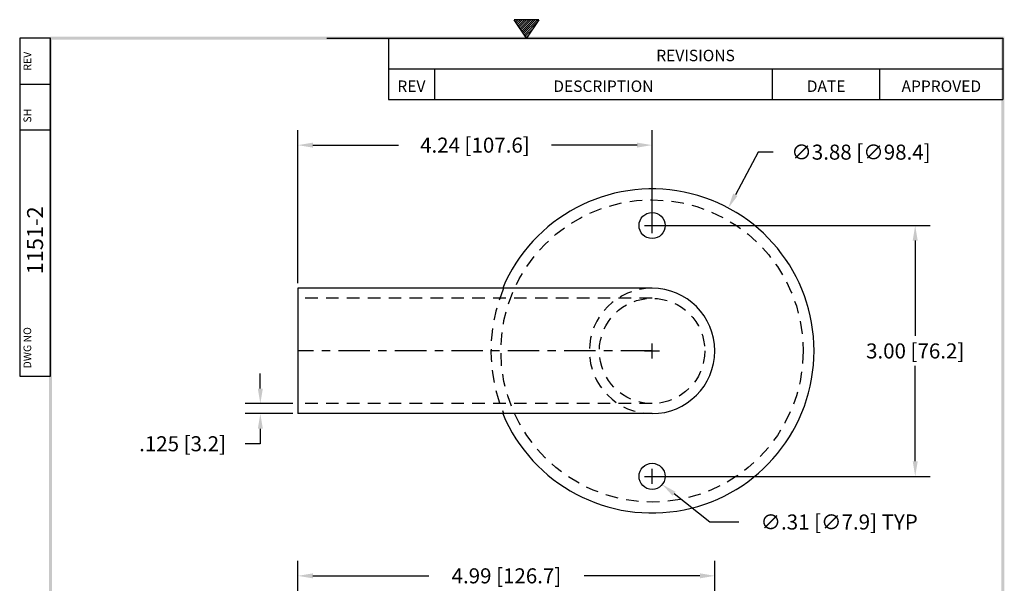
# Model space of a CAD drawing. Extents: x 8.9 to 21.2, y -0.7 to 15.2.
# Drawn here: x 9 to 20.8, y 8.4 to 15.2 of the extents above; entities that cross this region are included whole.
import ezdxf
from ezdxf.enums import TextEntityAlignment as Align

# ---------------------------------------------------------------- set-up
doc = ezdxf.new("R2010")
doc.units = 0
doc.header["$LTSCALE"] = 0.6
doc.header["$MEASUREMENT"] = 0
doc.linetypes.add('CENTER', pattern=[2, 1.25, -0.25, 0.25, -0.25])
doc.linetypes.add('HIDDEN', pattern=[0.375, 0.25, -0.125])
doc.layers.get('0').update_dxf_attribs({"linetype": 'CONTINUOUS'})
doc.layers.get('DEFPOINTS').update_dxf_attribs({"linetype": 'CONTINUOUS'})
for name, color, linetype in [('CENTER', 2, 'CENTER'), ('DIM', 1, 'CONTINUOUS'), ('HIDDEN', 5, 'HIDDEN'), ('OBJ', 3, 'CONTINUOUS')]:
    doc.layers.add(name, color=color, linetype=linetype)
doc.styles.add('BAVW$0$STANDARD', font='txt')
doc.styles.add('STD', font='txt')
doc.dimstyles.get("Standard").update_dxf_attribs({"dimtxt": 0.18, "dimasz": 0.18, "dimexe": 0.18, "dimexo": 0.0625, "dimgap": 0.09, "dimtad": 0, "dimtih": 1, "dimtoh": 1, "dimdec": 4, "dimzin": 0, "dimdsep": 46, "dimtxsty": 'STANDARD', "dimcen": 0.09, "dimadec": 0, "dimazin": 0, "dimtfac": 1, "dimtdec": 4, "dimtofl": 0, "dimtmove": 0, "dimatfit": 3, "dimfxl": 1, "dimtolj": 1, "dimtzin": 0, "dimarcsym": 0})

# ---------------------------------------------------------------- blocks, each defined once
blk = doc.blocks.new('BAVW')
at = {"color": 7}
for p, q in [((5.5049, 11.1404), (5.4049, 11.2904)), ((5.6049, 11.2904), (5.4049, 11.2904)), ((5.4165, 11.2904), (5.4095, 11.2834)), ((5.4342, 11.2904), (5.4166, 11.2728)), ((5.4518, 11.2904), (5.4237, 11.2622)), ((5.4695, 11.2904), (5.4307, 11.2516)), ((5.4872, 11.2904), (5.4378, 11.241)), ((5.5049, 11.2904), (5.4449, 11.2304)), ((5.5225, 11.2904), (5.4519, 11.2198)), ((5.5402, 11.2904), (5.459, 11.2092)), ((5.5579, 11.2904), (5.4661, 11.1986)), ((5.5756, 11.2904), (5.4732, 11.188)), ((5.5933, 11.2904), (5.4802, 11.1774)), ((5.5927, 11.2722), (5.4873, 11.1668)), ((5.5574, 11.2192), (5.4944, 11.1562)), ((5.6049, 11.2904), (5.5049, 11.1404)), ((1.3799, 11.1404), (1.3799, 8.3904)), ((1.6299, 11.1404), (1.3799, 11.1404)), ((1.6299, 8.3904), (1.6299, 11.1404)), ((3.8799, 11.1404), (9.3799, 11.1404)), ((4.3799, 11.1404), (4.3799, 10.6404)), ((5.522, 11.1662), (5.5014, 11.1456)), ((9.3799, 11.1404), (9.3799, 10.6404)), ((4.3799, 10.8904), (9.3799, 10.8904)), ((4.7549, 10.8904), (4.7549, 10.6404)), ((7.5049, 10.6404), (7.5049, 10.8904)), ((8.3799, 10.6404), (8.3799, 10.8904)), ((1.3799, 10.7654), (1.6299, 10.7654)), ((4.3799, 10.6404), (9.3799, 10.6404)), ((1.6299, 10.3904), (1.3799, 10.3904)), ((1.3799, 8.3904), (1.6299, 8.3904))]:
    blk.add_line(p, q, dxfattribs=at)
for points in [[(1.6424, 11.1404), (1.6174, 11.1404), (1.6424, 0.6529), (1.6174, 0.6279)], [(9.3674, 11.1279), (9.3924, 11.1529), (1.6299, 11.1279), (1.6299, 11.1529)], [(9.3674, 0.6529), (9.3924, 0.6279), (9.3674, 11.1279), (9.3924, 11.1529)]]:
    blk.add_trace(points, dxfattribs=at)
at = {"color": 7, "style": 'BAVW$0$STANDARD'}
blk.add_text('REV', height=0.0625, rotation=90, dxfattribs=at).set_placement((1.4736, 10.9529), align=Align.CENTER)
for s, p in [('REVISIONS', (6.8799, 10.9529)), ('REV', (4.5674, 10.7029)), ('DESCRIPTION', (6.1299, 10.7029)), ('DATE', (7.9424, 10.7029)), ('APPROVED', (8.8799, 10.7029))]:
    blk.add_text(s, height=0.093, dxfattribs=at).set_placement(p, align=Align.CENTER)
for s, p in [('SH', (1.4736, 10.4529)), ('DWG NO', (1.4736, 8.4529))]:
    blk.add_text(s, height=0.0625, rotation=90, dxfattribs=at).set_placement(p)
blk = doc.blocks.new('*D1')
at = {"layer": 'DEFPOINTS', "color": 0}
for p in [(16.569, 12.707), (16.569, 9.707), (19.717, 9.707)]:
    blk.add_point(p, dxfattribs=at)
at = {"layer": 'DIM', "color": 0}
for p, q in [((16.631, 12.707), (19.897, 12.707)), ((19.717, 12.527), (19.717, 11.387)), ((19.717, 9.887), (19.717, 11.027)), ((16.631, 9.707), (19.897, 9.707))]:
    blk.add_line(p, q, dxfattribs=at)
for points in [[(19.687, 12.527), (19.747, 12.527), (19.717, 12.707)], [(19.687, 9.887), (19.747, 9.887), (19.717, 9.707)]]:
    blk.add_solid(points, dxfattribs=at)
at = {"layer": 'DIM', "color": 0, "insert": (19.717, 11.207), "char_height": 0.18, "attachment_point": 5}
blk.add_mtext('\\A1;3.00 [76.2]', dxfattribs=at)
blk = doc.blocks.new('*D2')
at = {"layer": 'DEFPOINTS', "color": 0}
for p in [(16.446, 9.803), (16.691, 9.61)]:
    blk.add_point(p, dxfattribs=at)
at = {"layer": 'DIM', "color": 0}
for p, q in [((16.569, 9.617), (16.569, 9.797)), ((16.479, 9.707), (16.659, 9.707)), ((17.262, 9.161), (16.832, 9.499)), ((17.607, 9.161), (17.262, 9.161))]:
    blk.add_line(p, q, dxfattribs=at)
blk.add_solid([(16.851, 9.522), (16.814, 9.475), (16.691, 9.61)], dxfattribs=at)
at = {"layer": 'DIM', "color": 0, "insert": (18.807, 9.161), "char_height": 0.18, "attachment_point": 5}
blk.add_mtext('\\A1;∅.31 [∅7.9] TYP', dxfattribs=at)
blk = doc.blocks.new('*D5')
at = {"layer": 'DEFPOINTS', "color": 0}
for p in [(12.332, 13.669), (16.569, 12.707), (12.332, 11.957)]:
    blk.add_point(p, dxfattribs=at)
at = {"layer": 'DIM', "color": 0}
for p, q in [((12.332, 12.019), (12.332, 13.849)), ((16.569, 12.769), (16.569, 13.849)), ((12.512, 13.669), (13.535, 13.669)), ((16.389, 13.669), (15.365, 13.669))]:
    blk.add_line(p, q, dxfattribs=at)
for points in [[(12.512, 13.699), (12.512, 13.639), (12.332, 13.669)], [(16.389, 13.699), (16.389, 13.639), (16.569, 13.669)]]:
    blk.add_solid(points, dxfattribs=at)
at = {"layer": 'DIM', "color": 0, "insert": (14.45, 13.669), "char_height": 0.18, "attachment_point": 5}
blk.add_mtext('\\A1;4.24 [107.6]', dxfattribs=at)
blk = doc.blocks.new('*D6')
at = {"layer": 'DEFPOINTS', "color": 0}
for p in [(17.481, 12.916), (15.656, 9.497)]:
    blk.add_point(p, dxfattribs=at)
at = {"layer": 'DIM', "color": 0}
for p, q in [((17.838, 13.585), (17.566, 13.075)), ((18.018, 13.585), (17.838, 13.585)), ((16.479, 11.207), (16.659, 11.207)), ((16.569, 11.117), (16.569, 11.297))]:
    blk.add_line(p, q, dxfattribs=at)
blk.add_solid([(17.539, 13.089), (17.592, 13.061), (17.481, 12.916)], dxfattribs=at)
at = {"layer": 'DIM', "color": 0, "insert": (19.068, 13.585), "char_height": 0.18, "attachment_point": 5}
blk.add_mtext('\\A1;∅3.88 [∅98.4]', dxfattribs=at)
blk = doc.blocks.new('*D10')
at = {"layer": 'DEFPOINTS', "color": 0}
for p in [(12.332, 10.577), (11.883, 10.457), (12.332, 10.457)]:
    blk.add_point(p, dxfattribs=at)
at = {"layer": 'DIM', "color": 0}
for p, q in [((11.883, 10.757), (11.883, 10.937)), ((12.27, 10.577), (11.703, 10.577)), ((12.27, 10.457), (11.703, 10.457)), ((11.883, 10.277), (11.883, 10.097)), ((11.883, 10.097), (11.703, 10.097))]:
    blk.add_line(p, q, dxfattribs=at)
for points in [[(11.853, 10.757), (11.913, 10.757), (11.883, 10.577)], [(11.853, 10.277), (11.913, 10.277), (11.883, 10.457)]]:
    blk.add_solid(points, dxfattribs=at)
at = {"layer": 'DIM', "color": 0, "insert": (10.953, 10.097), "char_height": 0.18, "attachment_point": 5}
blk.add_mtext('\\A1;.125 [3.2]', dxfattribs=at)
blk = doc.blocks.new('*D12')
at = {"layer": 'DEFPOINTS', "color": 0}
for p in [(17.322, 8.517), (12.332, 7.609), (17.322, 4.859)]:
    blk.add_point(p, dxfattribs=at)
at = {"layer": 'DIM', "color": 0}
for p, q in [((12.332, 7.671), (12.332, 8.697)), ((17.322, 4.921), (17.322, 8.697)), ((12.512, 8.517), (13.897, 8.517)), ((17.142, 8.517), (15.757, 8.517))]:
    blk.add_line(p, q, dxfattribs=at)
for points in [[(12.512, 8.547), (12.512, 8.487), (12.332, 8.517)], [(17.142, 8.547), (17.142, 8.487), (17.322, 8.517)]]:
    blk.add_solid(points, dxfattribs=at)
at = {"layer": 'DIM', "color": 0, "insert": (14.827, 8.517), "char_height": 0.18, "attachment_point": 5}
blk.add_mtext('\\A1;4.99 [126.7]', dxfattribs=at)

msp = doc.modelspace()

# ---------------------------------------------------------------- linework, layer by layer
at = {"layer": 'CENTER', "color": 7, "ltscale": 0.5}
msp.add_line((16.569, 11.207), (12.332, 11.207), dxfattribs=at)
at = {"layer": 'DIM', "color": 7}
for p, q in [((16.569, 12.617), (16.569, 12.797)), ((16.479, 12.707), (16.659, 12.707))]:
    msp.add_line(p, q, dxfattribs=at)
at = {"layer": 'HIDDEN', "color": 7}
for p, q in [((16.569, 11.837), (12.332, 11.837)), ((16.569, 10.577), (12.332, 10.577))]:
    msp.add_line(p, q, dxfattribs=at)
for radius in [1.808, 0.63]:
    msp.add_circle((16.569, 11.207), radius, dxfattribs=at)
for radius, start, end in [(1.927, 157.1012, 202.8988), (0.75, 90, 270)]:
    msp.add_arc((16.569, 11.207), radius, start, end, dxfattribs=at)
at = {"layer": 'OBJ', "color": 7}
for p, q in [((12.332, 11.957), (12.332, 10.457)), ((16.569, 11.957), (12.332, 11.957)), ((16.569, 10.457), (12.332, 10.457))]:
    msp.add_line(p, q, dxfattribs=at)
for centre in [(16.569, 12.707), (16.569, 9.707)]:
    msp.add_circle(centre, 0.156, dxfattribs=at)
for radius, start, end in [(1.938, 202.774, 157.226), (0.75, 270, 90)]:
    msp.add_arc((16.569, 11.207), radius, start, end, dxfattribs=at)

# ---------------------------------------------------------------- block references
at = {"color": 7, "xscale": 1.469999999999999, "yscale": 1.469999999999999, "zscale": 1.469999999999999}
msp.add_blockref('BAVW', (6.976, -1.428), dxfattribs=at)

# ---------------------------------------------------------------- texts
at = {"layer": 'DIM', "color": 7, "style": 'STD'}
msp.add_text('1151-2', height=0.1909, rotation=90, dxfattribs=at).set_placement((9.284, 12.123))

# ---------------------------------------------------------------- dimensions: what is measured, and where the dimension line sits
at = {"layer": 'DIM', "color": 7}
dim = msp.add_linear_dim(base=(12.332, 13.669), p1=(16.569, 12.707), p2=(12.332, 11.957), dimstyle='STANDARD', override={"dimdec": 2, "dimzin": 4, "dimadec": 1, "dimtdec": 2, "dimtzin": 4}, dxfattribs=at)
dim.commit()
dim.dimension.update_dxf_attribs({"geometry": '*D5', "text_midpoint": (14.45, 13.669)})
dim = msp.add_diameter_dim_2p(p1=(15.65623, 9.49748), p2=(17.48078, 12.91605), dimstyle='STANDARD', override={"dimdec": 2, "dimzin": 4, "dimadec": 1, "dimtdec": 2, "dimtzin": 4}, dxfattribs=at)
dim.commit()
dim.dimension.update_dxf_attribs({"geometry": '*D6', "text_midpoint": (19.06767, 13.58475), "dimtype": 163})
dim = msp.add_linear_dim(base=(19.717, 9.707), p1=(16.569, 12.707), p2=(16.569, 9.707), angle=90, dimstyle='STANDARD', override={"dimdec": 2, "dimzin": 4, "dimadec": 1, "dimtdec": 2, "dimtzin": 4}, dxfattribs=at)
dim.commit()
dim.dimension.update_dxf_attribs({"geometry": '*D1', "text_midpoint": (19.717, 11.207)})
dim = msp.add_linear_dim(base=(11.883, 10.457), p1=(12.332, 10.577), p2=(12.332, 10.457), angle=90, text='.125 [3.2]', dimstyle='STANDARD', override={"dimdec": 2, "dimzin": 4, "dimadec": 1, "dimtdec": 2, "dimtzin": 4}, dxfattribs=at)
dim.commit()
dim.dimension.update_dxf_attribs({"geometry": '*D10', "text_midpoint": (10.953, 10.097)})
dim = msp.add_diameter_dim_2p(p1=(16.446, 9.803), p2=(16.691, 9.61), text='<> TYP', dimstyle='STANDARD', override={"dimdec": 2, "dimzin": 4, "dimadec": 1, "dimtdec": 2, "dimtzin": 4}, dxfattribs=at)
dim.commit()
dim.dimension.update_dxf_attribs({"geometry": '*D2', "text_midpoint": (18.807, 9.161), "dimtype": 163})
at = {"layer": 'DIM'}
dim = msp.add_linear_dim(base=(17.322, 8.517), p1=(12.332, 7.609), p2=(17.322, 4.859), dimstyle='STANDARD', override={"dimdec": 2, "dimzin": 4, "dimadec": 1, "dimtdec": 2, "dimtzin": 4}, dxfattribs=at)
dim.commit()
dim.dimension.update_dxf_attribs({"geometry": '*D12', "text_midpoint": (14.827, 8.517)})

doc.saveas('drawing.dxf')
